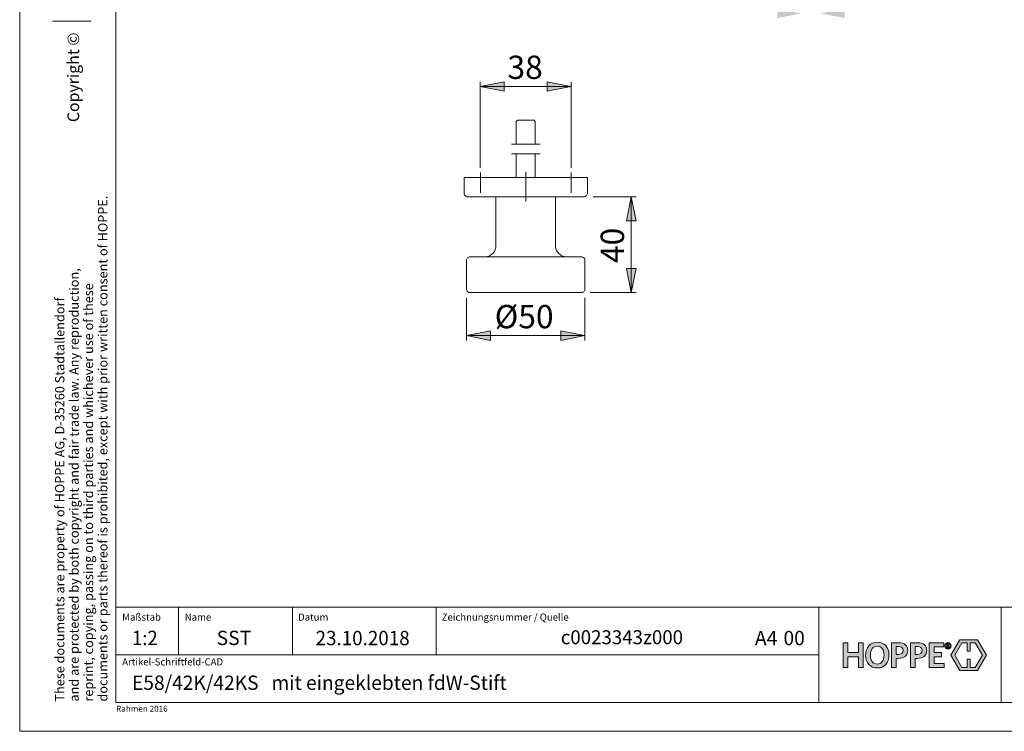
# Model space of a CAD drawing. Units: inches. Extents: x 0 to 420, y 0 to 297.
# Drawn here: x 0 to 206, y 0 to 149 of the extents above; entities that cross this region are included whole.
import ezdxf

# ---------------------------------------------------------------- set-up
doc = ezdxf.new("R2010")
doc.units = ezdxf.units.IN
doc.header["$MEASUREMENT"] = 0
for name, pattern in [('AI-Linetype-1', [19.05, 15.24, -1.27, 1.27, -1.27]), ('AI-Linetype-2', [19.05, 15.24, -1.27, 1.27, -1.27]), ('AI-Linetype-5', [19.05, 15.24, -1.27, 1.27, -1.27]), ('AI-Linetype-6', [19.05, 15.24, -1.27, 1.27, -1.27]), ('AI-Linetype-9', [19.05, 15.24, -1.27, 1.27, -1.27])]:
    doc.linetypes.add(name, pattern=pattern)
doc.layers.add('Ebene 1', color=7, linetype='Continuous')

# ---------------------------------------------------------------- blocks, each defined once
blk = doc.blocks.new('block 3')
at = {"layer": 'Ebene 1'}
h = blk.add_hatch(color=7, dxfattribs=at)
h.dxf.hatch_style = 2
edge = h.paths.add_edge_path()
edge.add_spline(control_points=[(194.18, 17.53), (194.18, 17.53), (193.98, 17.82), (193.98, 17.82), (193.98, 17.82), (193.93, 17.82), (193.93, 17.82), (193.93, 17.82), (193.93, 17.54), (193.93, 17.54), (193.93, 17.54), (193.77, 17.54), (193.77, 17.54), (193.77, 17.54), (193.77, 18.27), (193.77, 18.27), (193.77, 18.27), (194.02, 18.27), (194.02, 18.27), (194.19, 18.27), (194.29, 18.19), (194.29, 18.05), (194.29, 17.95), (194.24, 17.88), (194.15, 17.85), (194.15, 17.85), (194.34, 17.56), (194.34, 17.56), (194.34, 17.56), (194.18, 17.53), (194.18, 17.53)], knot_values=[0, 0, 0, 0, 1, 1, 1, 2, 2, 2, 3, 3, 3, 4, 4, 4, 5, 5, 5, 6, 6, 6, 7, 7, 7, 8, 8, 8, 9, 9, 9, 10, 10, 10, 10], degree=3, periodic=1)
h.paths.add_polyline_path([(193.2, 13.33), (193.2, 14.18), (191.1, 14.18), (191.1, 15.6), (192.69, 15.6), (192.69, 16.46), (191.1, 16.46), (191.1, 17.68), (193.13, 17.68), (193.13, 18.52), (190.11, 18.52), (190.11, 13.33)])
h.paths.add_polyline_path([(176.28, 13.33), (176.28, 18.52), (175.28, 18.52), (175.28, 16.48), (173.08, 16.48), (173.08, 18.52), (172.08, 18.52), (172.08, 13.33), (173.08, 13.33), (173.08, 15.59), (175.28, 15.59), (175.28, 13.33)])
edge = h.paths.add_edge_path()
edge.add_spline(control_points=[(194.01, 17.22), (193.63, 17.22), (193.37, 17.49), (193.37, 17.88), (193.37, 18.27), (193.64, 18.54), (194.01, 18.54), (194.39, 18.54), (194.66, 18.28), (194.66, 17.88), (194.66, 17.49), (194.39, 17.22), (194.01, 17.22)], knot_values=[0, 0, 0, 0, 0.352778, 0.352778, 0.352778, 0.705556, 0.705556, 0.705556, 1.058333, 1.058333, 1.058333, 1.411111, 1.411111, 1.411111, 1.411111], degree=3, periodic=0)
edge.add_line((194.01, 17.22), (194.01, 17.22))
edge = h.paths.add_edge_path()
edge.add_spline(control_points=[(194.01, 18.47), (193.71, 18.47), (193.46, 18.26), (193.46, 17.88), (193.46, 17.51), (193.71, 17.3), (194.01, 17.3), (194.32, 17.3), (194.57, 17.51), (194.57, 17.88), (194.57, 18.26), (194.32, 18.47), (194.01, 18.47)], knot_values=[0, 0, 0, 0, 0.352778, 0.352778, 0.352778, 0.705556, 0.705556, 0.705556, 1.058333, 1.058333, 1.058333, 1.411111, 1.411111, 1.411111, 1.411111], degree=3, periodic=0)
edge.add_line((194.01, 18.47), (194.01, 18.47))
edge = h.paths.add_edge_path()
edge.add_spline(control_points=[(194.01, 18.14), (194.01, 18.14), (193.93, 18.14), (193.93, 18.14), (193.93, 18.14), (193.93, 17.93), (193.93, 17.93), (193.93, 17.93), (194, 17.93), (194, 17.93), (194.08, 17.93), (194.13, 17.97), (194.13, 18.04), (194.13, 18.1), (194.08, 18.14), (194.01, 18.14)], knot_values=[0, 0, 0, 0, 0.352778, 0.352778, 0.352778, 0.705556, 0.705556, 0.705556, 1.058333, 1.058333, 1.058333, 1.411111, 1.411111, 1.411111, 1.763889, 1.763889, 1.763889, 1.763889], degree=3, periodic=0)
edge.add_line((194.01, 18.14), (194.01, 18.14))
edge = h.paths.add_edge_path()
edge.add_spline(control_points=[(187.6, 15.24), (187.6, 15.24), (187.16, 15.24), (187.16, 15.24), (187.16, 15.24), (187.16, 13.33), (187.16, 13.33), (187.16, 13.33), (186.17, 13.33), (186.17, 13.33), (186.17, 13.33), (186.17, 18.52), (186.17, 18.52), (186.17, 18.52), (187.69, 18.52), (187.69, 18.52), (188.87, 18.52), (189.59, 17.97), (189.59, 16.93), (189.59, 15.81), (188.79, 15.24), (187.6, 15.24)], knot_values=[0, 0, 0, 0, 0.352778, 0.352778, 0.352778, 0.705556, 0.705556, 0.705556, 1.058333, 1.058333, 1.058333, 1.411111, 1.411111, 1.411111, 1.763889, 1.763889, 1.763889, 2.116667, 2.116667, 2.116667, 2.469444, 2.469444, 2.469444, 2.469444], degree=3, periodic=0)
edge.add_line((187.6, 15.24), (187.6, 15.24))
edge = h.paths.add_edge_path()
edge.add_spline(control_points=[(187.63, 17.73), (187.63, 17.73), (187.16, 17.73), (187.16, 17.73), (187.16, 17.73), (187.16, 16.05), (187.16, 16.05), (187.16, 16.05), (187.6, 16.05), (187.6, 16.05), (188.23, 16.05), (188.61, 16.31), (188.61, 16.91), (188.61, 17.45), (188.27, 17.73), (187.63, 17.73)], knot_values=[0, 0, 0, 0, 0.352778, 0.352778, 0.352778, 0.705556, 0.705556, 0.705556, 1.058333, 1.058333, 1.058333, 1.411111, 1.411111, 1.411111, 1.763889, 1.763889, 1.763889, 1.763889], degree=3, periodic=0)
edge.add_line((187.63, 17.73), (187.63, 17.73))
edge = h.paths.add_edge_path()
edge.add_spline(control_points=[(183.62, 15.24), (183.62, 15.24), (183.18, 15.24), (183.18, 15.24), (183.18, 15.24), (183.18, 13.33), (183.18, 13.33), (183.18, 13.33), (182.19, 13.33), (182.19, 13.33), (182.19, 13.33), (182.19, 18.52), (182.19, 18.52), (182.19, 18.52), (183.7, 18.52), (183.7, 18.52), (184.89, 18.52), (185.61, 17.97), (185.61, 16.93), (185.61, 15.81), (184.81, 15.24), (183.62, 15.24)], knot_values=[0, 0, 0, 0, 0.352778, 0.352778, 0.352778, 0.705556, 0.705556, 0.705556, 1.058333, 1.058333, 1.058333, 1.411111, 1.411111, 1.411111, 1.763889, 1.763889, 1.763889, 2.116667, 2.116667, 2.116667, 2.469444, 2.469444, 2.469444, 2.469444], degree=3, periodic=0)
edge.add_line((183.62, 15.24), (183.62, 15.24))
edge = h.paths.add_edge_path()
edge.add_spline(control_points=[(183.65, 17.73), (183.65, 17.73), (183.18, 17.73), (183.18, 17.73), (183.18, 17.73), (183.18, 16.05), (183.18, 16.05), (183.18, 16.05), (183.61, 16.05), (183.61, 16.05), (184.25, 16.05), (184.63, 16.31), (184.63, 16.91), (184.63, 17.45), (184.29, 17.73), (183.65, 17.73)], knot_values=[0, 0, 0, 0, 0.352778, 0.352778, 0.352778, 0.705556, 0.705556, 0.705556, 1.058333, 1.058333, 1.058333, 1.411111, 1.411111, 1.411111, 1.763889, 1.763889, 1.763889, 1.763889], degree=3, periodic=0)
edge.add_line((183.65, 17.73), (183.65, 17.73))
edge = h.paths.add_edge_path()
edge.add_spline(control_points=[(179.23, 13.24), (177.75, 13.24), (176.8, 14.32), (176.8, 15.92), (176.8, 17.53), (177.76, 18.62), (179.24, 18.62), (180.73, 18.62), (181.67, 17.54), (181.67, 15.94), (181.67, 14.33), (180.72, 13.24), (179.23, 13.24)], knot_values=[0, 0, 0, 0, 0.352778, 0.352778, 0.352778, 0.705556, 0.705556, 0.705556, 1.058333, 1.058333, 1.058333, 1.411111, 1.411111, 1.411111, 1.411111], degree=3, periodic=0)
edge.add_line((179.23, 13.24), (179.23, 13.24))
edge = h.paths.add_edge_path()
edge.add_spline(control_points=[(179.23, 17.79), (178.35, 17.79), (177.81, 17.06), (177.81, 15.93), (177.81, 14.79), (178.35, 14.06), (179.23, 14.06), (180.13, 14.06), (180.66, 14.79), (180.66, 15.93), (180.66, 17.06), (180.12, 17.79), (179.23, 17.79)], knot_values=[0, 0, 0, 0, 0.352778, 0.352778, 0.352778, 0.705556, 0.705556, 0.705556, 1.058333, 1.058333, 1.058333, 1.411111, 1.411111, 1.411111, 1.411111], degree=3, periodic=0)
edge.add_line((179.23, 17.79), (179.23, 17.79))
h = blk.add_hatch(color=7, dxfattribs=at)
h.dxf.hatch_style = 2
h.paths.add_polyline_path([(198.65, 16.75), (198.65, 18.52), (199.73, 18.52), (201.23, 15.93), (199.73, 13.33), (198.65, 13.33), (198.65, 15.1), (198.01, 15.1), (198.01, 13.33), (196.94, 13.33), (195.44, 15.93), (196.93, 18.52), (198.01, 18.52), (198.01, 16.75)])
h.paths.add_polyline_path([(196.47, 19.16), (194.6, 15.93), (196.47, 12.7), (200.2, 12.7), (202.06, 15.93), (200.2, 19.16)])
at = {"layer": 'Ebene 1', "lineweight": 0}
for points in [[(176.28, 13.33), (176.28, 18.52), (175.28, 18.52), (175.28, 16.48), (173.08, 16.48), (173.08, 18.52), (172.08, 18.52), (172.08, 13.33), (173.08, 13.33), (173.08, 15.59), (175.28, 15.59), (175.28, 13.33), (176.28, 13.33)], [(193.2, 13.33), (193.2, 14.18), (191.1, 14.18), (191.1, 15.6), (192.69, 15.6), (192.69, 16.46), (191.1, 16.46), (191.1, 17.68), (193.13, 17.68), (193.13, 18.52), (190.11, 18.52), (190.11, 13.33), (193.2, 13.33)], [(196.47, 19.16), (194.6, 15.93), (196.47, 12.7), (200.2, 12.7), (202.06, 15.93), (200.2, 19.16), (196.47, 19.16)], [(198.65, 16.75), (198.65, 18.52), (199.73, 18.52), (201.23, 15.93), (199.73, 13.33), (198.65, 13.33), (198.65, 15.1), (198.01, 15.1), (198.01, 13.33), (196.94, 13.33), (195.44, 15.93), (196.93, 18.52), (198.01, 18.52), (198.01, 16.75), (198.65, 16.75)]]:
    blk.add_lwpolyline(points, dxfattribs=at)
for points, knots in [([(179.23, 13.24), (177.75, 13.24), (176.8, 14.32), (176.8, 15.92), (176.8, 17.53), (177.76, 18.62), (179.24, 18.62), (180.73, 18.62), (181.67, 17.54), (181.67, 15.94), (181.67, 14.33), (180.72, 13.24), (179.23, 13.24)], [0, 0, 0, 0, 1, 1, 1, 2, 2, 2, 3, 3, 3, 4, 4, 4, 4]), ([(183.62, 15.24), (183.62, 15.24), (183.18, 15.24), (183.18, 15.24), (183.18, 15.24), (183.18, 13.33), (183.18, 13.33), (183.18, 13.33), (182.19, 13.33), (182.19, 13.33), (182.19, 13.33), (182.19, 18.52), (182.19, 18.52), (182.19, 18.52), (183.7, 18.52), (183.7, 18.52), (184.89, 18.52), (185.61, 17.97), (185.61, 16.93), (185.61, 15.81), (184.81, 15.24), (183.62, 15.24)], [0, 0, 0, 0, 1, 1, 1, 2, 2, 2, 3, 3, 3, 4, 4, 4, 5, 5, 5, 6, 6, 6, 7, 7, 7, 7]), ([(187.6, 15.24), (187.6, 15.24), (187.16, 15.24), (187.16, 15.24), (187.16, 15.24), (187.16, 13.33), (187.16, 13.33), (187.16, 13.33), (186.17, 13.33), (186.17, 13.33), (186.17, 13.33), (186.17, 18.52), (186.17, 18.52), (186.17, 18.52), (187.69, 18.52), (187.69, 18.52), (188.87, 18.52), (189.59, 17.97), (189.59, 16.93), (189.59, 15.81), (188.79, 15.24), (187.6, 15.24)], [0, 0, 0, 0, 1, 1, 1, 2, 2, 2, 3, 3, 3, 4, 4, 4, 5, 5, 5, 6, 6, 6, 7, 7, 7, 7]), ([(194.01, 17.22), (193.63, 17.22), (193.37, 17.49), (193.37, 17.88), (193.37, 18.27), (193.64, 18.54), (194.01, 18.54), (194.39, 18.54), (194.66, 18.28), (194.66, 17.88), (194.66, 17.49), (194.39, 17.22), (194.01, 17.22)], [0, 0, 0, 0, 1, 1, 1, 2, 2, 2, 3, 3, 3, 4, 4, 4, 4]), ([(179.23, 17.79), (178.35, 17.79), (177.81, 17.06), (177.81, 15.93), (177.81, 14.79), (178.35, 14.06), (179.23, 14.06), (180.13, 14.06), (180.66, 14.79), (180.66, 15.93), (180.66, 17.06), (180.12, 17.79), (179.23, 17.79)], [0, 0, 0, 0, 1, 1, 1, 2, 2, 2, 3, 3, 3, 4, 4, 4, 4]), ([(183.65, 17.73), (183.65, 17.73), (183.18, 17.73), (183.18, 17.73), (183.18, 17.73), (183.18, 16.05), (183.18, 16.05), (183.18, 16.05), (183.61, 16.05), (183.61, 16.05), (184.25, 16.05), (184.63, 16.31), (184.63, 16.91), (184.63, 17.45), (184.29, 17.73), (183.65, 17.73)], [0, 0, 0, 0, 1, 1, 1, 2, 2, 2, 3, 3, 3, 4, 4, 4, 5, 5, 5, 5]), ([(187.63, 17.73), (187.63, 17.73), (187.16, 17.73), (187.16, 17.73), (187.16, 17.73), (187.16, 16.05), (187.16, 16.05), (187.16, 16.05), (187.6, 16.05), (187.6, 16.05), (188.23, 16.05), (188.61, 16.31), (188.61, 16.91), (188.61, 17.45), (188.27, 17.73), (187.63, 17.73)], [0, 0, 0, 0, 1, 1, 1, 2, 2, 2, 3, 3, 3, 4, 4, 4, 5, 5, 5, 5]), ([(194.01, 18.47), (193.71, 18.47), (193.46, 18.26), (193.46, 17.88), (193.46, 17.51), (193.71, 17.3), (194.01, 17.3), (194.32, 17.3), (194.57, 17.51), (194.57, 17.88), (194.57, 18.26), (194.32, 18.47), (194.01, 18.47)], [0, 0, 0, 0, 1, 1, 1, 2, 2, 2, 3, 3, 3, 4, 4, 4, 4]), ([(194.18, 17.53), (194.18, 17.53), (193.98, 17.82), (193.98, 17.82), (193.98, 17.82), (193.93, 17.82), (193.93, 17.82), (193.93, 17.82), (193.93, 17.54), (193.93, 17.54), (193.93, 17.54), (193.77, 17.54), (193.77, 17.54), (193.77, 17.54), (193.77, 18.27), (193.77, 18.27), (193.77, 18.27), (194.02, 18.27), (194.02, 18.27), (194.19, 18.27), (194.29, 18.19), (194.29, 18.05), (194.29, 17.95), (194.24, 17.88), (194.15, 17.85), (194.15, 17.85), (194.34, 17.56), (194.34, 17.56), (194.34, 17.56), (194.18, 17.53), (194.18, 17.53)], [0, 0, 0, 0, 1, 1, 1, 2, 2, 2, 3, 3, 3, 4, 4, 4, 5, 5, 5, 6, 6, 6, 7, 7, 7, 8, 8, 8, 9, 9, 9, 10, 10, 10, 10]), ([(194.01, 18.14), (194.01, 18.14), (193.93, 18.14), (193.93, 18.14), (193.93, 18.14), (193.93, 17.93), (193.93, 17.93), (193.93, 17.93), (194, 17.93), (194, 17.93), (194.08, 17.93), (194.13, 17.97), (194.13, 18.04), (194.13, 18.1), (194.08, 18.14), (194.01, 18.14)], [0, 0, 0, 0, 1, 1, 1, 2, 2, 2, 3, 3, 3, 4, 4, 4, 5, 5, 5, 5])]:
    blk.add_open_spline(points, degree=3, knots=knots, dxfattribs=at)
blk = doc.blocks.new('block 4')
at = {"layer": 'Ebene 1'}
h = blk.add_hatch(color=7, dxfattribs=at)
h.dxf.hatch_style = 2
h.paths.add_polyline_path([(115.27, 134.83), (110.26, 133.84), (110.26, 135.82)])
h.paths.add_polyline_path([(96.26, 134.83), (101.26, 135.82), (101.26, 133.84)])
h.paths.add_polyline_path([(118.13, 82.72), (113.12, 81.7), (113.12, 83.71)])
h.paths.add_polyline_path([(93.4, 82.72), (98.37, 83.71), (98.37, 81.7)])
h.paths.add_polyline_path([(167.41, 150.1), (172.42, 151.09), (172.42, 149.12)])
h.paths.add_polyline_path([(163.35, 150.1), (158.34, 149.12), (158.34, 151.09)])
h.paths.add_polyline_path([(167.41, 190.11), (172.42, 191.1), (172.42, 189.09)])
h.paths.add_polyline_path([(163.35, 190.11), (158.34, 189.09), (158.34, 191.1)])
h = blk.add_hatch(color=7, dxfattribs=at)
h.dxf.hatch_style = 2
h.paths.add_polyline_path([(127.83, 111.72), (128.82, 106.71), (126.84, 106.71)])
h.paths.add_polyline_path([(127.83, 91.72), (126.84, 96.73), (128.82, 96.73)])
at = {"layer": 'Ebene 1', "color": 7, "lineweight": 9}
for points in [[(96.26, 134.83), (101.26, 135.82), (101.26, 133.84), (96.26, 134.83)], [(96.26, 117.79), (96.26, 135.82)], [(96.26, 134.83), (115.27, 134.83)], [(115.27, 134.83), (110.26, 133.84), (110.26, 135.82), (115.27, 134.83)], [(115.27, 117.79), (115.27, 135.82)], [(104.02, 127.77), (103.77, 127.53)], [(104.02, 127.77), (104.02, 127.77), (104.05, 127.77), (104.12, 127.77), (104.19, 127.77), (104.3, 127.77), (104.44, 127.77), (104.58, 127.77), (104.76, 127.77), (104.93, 127.77), (105.11, 127.77), (105.29, 127.77), (105.5, 127.77), (105.71, 127.77), (105.92, 127.77), (106.13, 127.77), (106.31, 127.77), (106.52, 127.77), (106.7, 127.77), (106.87, 127.77), (107.01, 127.77), (107.16, 127.77), (107.26, 127.77), (107.37, 127.77), (107.44, 127.77), (107.47, 127.77), (107.51, 127.77)], [(107.76, 127.53), (107.51, 127.77)], [(103.77, 126.82), (103.77, 127), (103.77, 127.21), (103.77, 127.39), (103.77, 127.46), (103.77, 127.49), (103.77, 127.53)], [(103.77, 126.82), (103.77, 122.76)], [(107.76, 127.53), (107.76, 127.49), (107.76, 127.46), (107.76, 127.39), (107.76, 127.21), (107.76, 127), (107.76, 126.82)], [(107.76, 126.82), (107.76, 122.76)], [(103.77, 120.75), (103.77, 115.78)], [(107.76, 120.75), (107.76, 115.78)], [(118.66, 115.78), (118.66, 115.78), (118.59, 115.78), (118.55, 115.78), (118.45, 115.78), (118.34, 115.78), (118.2, 115.78), (118.06, 115.78), (117.85, 115.78), (117.67, 115.78), (117.42, 115.78), (117.18, 115.78), (116.89, 115.78), (116.61, 115.78), (116.29, 115.78), (115.98, 115.78), (115.62, 115.78), (115.23, 115.78), (114.85, 115.78), (114.46, 115.78), (114.04, 115.78), (113.58, 115.78), (113.12, 115.78), (112.66, 115.78), (112.2, 115.78), (111.71, 115.78), (111.18, 115.78), (110.68, 115.78), (110.15, 115.78), (109.63, 115.78), (109.1, 115.78), (108.53, 115.78), (108, 115.78), (107.44, 115.78), (106.87, 115.78), (106.31, 115.78), (105.75, 115.78), (105.22, 115.78), (104.65, 115.78), (104.09, 115.78), (103.52, 115.78), (102.99, 115.78), (102.43, 115.78), (101.9, 115.78), (101.37, 115.78), (100.84, 115.78), (100.35, 115.78), (99.82, 115.78), (99.32, 115.78), (98.87, 115.78), (98.41, 115.78), (97.95, 115.78), (97.49, 115.78), (97.07, 115.78), (96.68, 115.78), (96.29, 115.78), (95.9, 115.78), (95.55, 115.78), (95.23, 115.78), (94.91, 115.78), (94.63, 115.78), (94.35, 115.78), (94.1, 115.78), (93.86, 115.78), (93.64, 115.78), (93.47, 115.78), (93.33, 115.78), (93.19, 115.78), (93.08, 115.78), (92.97, 115.78), (92.9, 115.78), (92.87, 115.78)], [(92.87, 115.78), (92.87, 112.6)], [(118.66, 112.6), (118.66, 115.78)], [(92.87, 112.6), (92.87, 112.46), (92.9, 112.29), (92.97, 112.15), (93.08, 112.04), (93.19, 111.93), (93.33, 111.83), (93.47, 111.76), (93.61, 111.72), (93.75, 111.72)], [(117.77, 111.72), (117.74, 111.72), (117.7, 111.72), (117.63, 111.72), (117.56, 111.72), (117.46, 111.72), (117.32, 111.72), (117.18, 111.72), (117, 111.72), (116.79, 111.72), (116.54, 111.72), (116.29, 111.72), (116.05, 111.72), (115.76, 111.72), (115.45, 111.72), (115.09, 111.72), (114.74, 111.72), (114.39, 111.72), (114, 111.72), (113.61, 111.72), (113.19, 111.72), (112.73, 111.72), (112.31, 111.72), (111.85, 111.72), (111.35, 111.72), (110.9, 111.72), (110.37, 111.72), (109.87, 111.72), (109.38, 111.72), (108.85, 111.72), (108.32, 111.72), (107.79, 111.72), (107.26, 111.72), (106.7, 111.72), (106.17, 111.72), (105.64, 111.72), (105.07, 111.72), (104.55, 111.72), (104.02, 111.72), (103.45, 111.72), (102.92, 111.72), (102.43, 111.72), (101.9, 111.72), (101.37, 111.72), (100.88, 111.72), (100.38, 111.72), (99.92, 111.72), (99.47, 111.72), (99.01, 111.72), (98.55, 111.72), (98.13, 111.72), (97.7, 111.72), (97.31, 111.72), (96.96, 111.72), (96.57, 111.72), (96.26, 111.72), (95.94, 111.72), (95.62, 111.72), (95.34, 111.72), (95.09, 111.72), (94.84, 111.72), (94.63, 111.72), (94.46, 111.72), (94.28, 111.72), (94.14, 111.72), (94, 111.72), (93.93, 111.72), (93.82, 111.72), (93.79, 111.72), (93.75, 111.72)], [(99.5, 111.72), (99.5, 101.46)], [(112.02, 101.46), (112.02, 111.72)], [(117.77, 111.72), (117.92, 111.72), (118.06, 111.76), (118.2, 111.83), (118.34, 111.93), (118.45, 112.04), (118.55, 112.15), (118.62, 112.29), (118.66, 112.46), (118.66, 112.6)], [(119.86, 111.72), (128.82, 111.72)], [(127.83, 111.72), (128.82, 106.71), (126.84, 106.71), (127.83, 111.72)], [(127.83, 91.72), (127.83, 111.72)], [(99.5, 101.46), (99.5, 101.21), (99.47, 101), (99.4, 100.75), (99.32, 100.54), (99.22, 100.33), (99.08, 100.15), (98.94, 99.94), (98.76, 99.8), (98.58, 99.66), (98.37, 99.52), (98.16, 99.41), (97.95, 99.3), (97.74, 99.27), (97.49, 99.23), (97.24, 99.2)], [(114.25, 99.2), (114.04, 99.23), (113.79, 99.27), (113.58, 99.3), (113.33, 99.41), (113.12, 99.52), (112.94, 99.66), (112.77, 99.8), (112.59, 99.94), (112.45, 100.15), (112.31, 100.33), (112.2, 100.54), (112.13, 100.75), (112.06, 101), (112.02, 101.21), (112.02, 101.46)], [(94.14, 99.2), (94, 99.2), (93.86, 99.16), (93.72, 99.09), (93.61, 98.99), (93.5, 98.88), (93.43, 98.74), (93.4, 98.6), (93.4, 98.46)], [(94.14, 99.2), (94.14, 99.2), (94.17, 99.2), (94.21, 99.2), (94.28, 99.2), (94.39, 99.2), (94.49, 99.2), (94.63, 99.2), (94.81, 99.2), (95.02, 99.2), (95.23, 99.2), (95.44, 99.2), (95.73, 99.2), (96.01, 99.2), (96.29, 99.2), (96.61, 99.2), (96.96, 99.2), (97.31, 99.2), (97.67, 99.2), (98.09, 99.2), (98.48, 99.2), (98.9, 99.2), (99.36, 99.2), (99.78, 99.2), (100.24, 99.2), (100.74, 99.2), (101.23, 99.2), (101.72, 99.2), (102.22, 99.2), (102.75, 99.2), (103.24, 99.2), (103.77, 99.2), (104.3, 99.2), (104.83, 99.2), (105.36, 99.2), (105.89, 99.2), (106.42, 99.2), (106.94, 99.2), (107.47, 99.2), (108, 99.2), (108.53, 99.2), (109.06, 99.2), (109.56, 99.2), (110.05, 99.2), (110.54, 99.2), (111.04, 99.2), (111.5, 99.2), (111.95, 99.2), (112.41, 99.2), (112.84, 99.2), (113.26, 99.2), (113.65, 99.2), (114.04, 99.2), (114.39, 99.2), (114.74, 99.2), (115.06, 99.2), (115.38, 99.2), (115.66, 99.2), (115.94, 99.2), (116.19, 99.2), (116.4, 99.2), (116.61, 99.2), (116.79, 99.2), (116.96, 99.2), (117.07, 99.2), (117.18, 99.2), (117.28, 99.2), (117.35, 99.2), (117.39, 99.2)], [(118.13, 98.46), (118.13, 98.6), (118.09, 98.74), (118.02, 98.88), (117.92, 98.99), (117.81, 99.09), (117.67, 99.16), (117.53, 99.2), (117.39, 99.2)], [(93.4, 98.46), (93.4, 92.46)], [(118.13, 92.46), (118.13, 98.46)], [(127.83, 91.72), (126.84, 96.73), (128.82, 96.73), (127.83, 91.72)], [(93.4, 92.46), (93.4, 92.32), (93.43, 92.18), (93.5, 92.04), (93.61, 91.93), (93.72, 91.83), (93.86, 91.75), (94, 91.72), (94.14, 91.72)], [(93.4, 90.59), (93.4, 81.7)], [(94.14, 91.72), (94.14, 91.72), (94.17, 91.72), (94.21, 91.72), (94.28, 91.72), (94.39, 91.72), (94.49, 91.72), (94.63, 91.72), (94.81, 91.72), (95.02, 91.72), (95.23, 91.72), (95.44, 91.72), (95.73, 91.72), (96.01, 91.72), (96.29, 91.72), (96.61, 91.72), (96.96, 91.72), (97.31, 91.72), (97.67, 91.72), (98.09, 91.72), (98.48, 91.72), (98.9, 91.72), (99.36, 91.72), (99.78, 91.72), (100.24, 91.72), (100.74, 91.72), (101.23, 91.72), (101.72, 91.72), (102.22, 91.72), (102.75, 91.72), (103.24, 91.72), (103.77, 91.72), (104.3, 91.72), (104.83, 91.72), (105.36, 91.72), (105.89, 91.72), (106.42, 91.72), (106.94, 91.72), (107.47, 91.72), (108, 91.72), (108.53, 91.72), (109.06, 91.72), (109.56, 91.72), (110.05, 91.72), (110.54, 91.72), (111.04, 91.72), (111.5, 91.72), (111.95, 91.72), (112.41, 91.72), (112.84, 91.72), (113.26, 91.72), (113.65, 91.72), (114.04, 91.72), (114.39, 91.72), (114.74, 91.72), (115.06, 91.72), (115.38, 91.72), (115.66, 91.72), (115.94, 91.72), (116.19, 91.72), (116.4, 91.72), (116.61, 91.72), (116.79, 91.72), (116.96, 91.72), (117.07, 91.72), (117.18, 91.72), (117.28, 91.72), (117.35, 91.72), (117.39, 91.72)], [(117.39, 91.72), (117.53, 91.72), (117.67, 91.75), (117.81, 91.83), (117.92, 91.93), (118.02, 92.04), (118.09, 92.18), (118.13, 92.32), (118.13, 92.46)], [(118.13, 90.63), (118.13, 81.7)], [(119.26, 91.72), (128.82, 91.72)], [(93.4, 82.72), (98.37, 83.71), (98.37, 81.7), (93.4, 82.72)], [(93.4, 82.72), (118.13, 82.72)], [(118.13, 82.72), (113.12, 81.7), (113.12, 83.71), (118.13, 82.72)]]:
    blk.add_lwpolyline(points, dxfattribs=at)
at = {"layer": 'Ebene 1', "lineweight": 0}
for points in [[(96.26, 134.83), (101.26, 135.82), (101.26, 133.84)], [(115.27, 134.83), (110.26, 133.84), (110.26, 135.82)], [(127.83, 111.72), (128.82, 106.71), (126.84, 106.71)], [(127.83, 91.72), (126.84, 96.73), (128.82, 96.73)], [(93.4, 82.72), (98.37, 83.71), (98.37, 81.7)], [(118.13, 82.72), (113.12, 81.7), (113.12, 83.71)]]:
    blk.add_lwpolyline(points, dxfattribs=at)
at = {"layer": 'Ebene 1', "color": 7, "linetype": 'AI-Linetype-2', "lineweight": 9}
blk.add_lwpolyline([(108.78, 122.77), (102.78, 122.77)], dxfattribs=at)
at = {"layer": 'Ebene 1', "color": 7, "linetype": 'AI-Linetype-1', "lineweight": 9}
blk.add_lwpolyline([(108.78, 120.77), (102.78, 120.77)], dxfattribs=at)
at = {"layer": 'Ebene 1', "color": 7, "linetype": 'AI-Linetype-5', "lineweight": 9}
blk.add_lwpolyline([(96.28, 112.56), (96.28, 116.82)], dxfattribs=at)
at = {"layer": 'Ebene 1', "color": 7, "linetype": 'AI-Linetype-9', "lineweight": 9}
blk.add_lwpolyline([(105.78, 110.74), (105.78, 116.87)], dxfattribs=at)
at = {"layer": 'Ebene 1', "color": 7, "linetype": 'AI-Linetype-6', "lineweight": 9}
blk.add_lwpolyline([(115.28, 112.56), (115.28, 116.82)], dxfattribs=at)
at = {"layer": 'Ebene 1', "color": 7, "attachment_point": 7}
for s, insert, char_height in [('\\fArial Unicode MS|b0|i0|c0|p34;\\W1.00024;38', (101.95, 136.39), 4.8704), ('\\fArial Unicode MS|b0|i0|c0|p34;\\W1;Ø50', (99.28, 84.27), 4.87)]:
    blk.add_mtext(s, dxfattribs=dict(at, insert=insert, char_height=char_height))
at = {"layer": 'Ebene 1', "color": 7, "insert": (126.31, 97.9), "char_height": 4.8704, "attachment_point": 7, "rotation": 90}
blk.add_mtext('\\fArial Unicode MS|b0|i0|c0|p34;\\W1.00024;40', dxfattribs=at)

msp = doc.modelspace()

# ---------------------------------------------------------------- linework, layer by layer
at = {"layer": 'Ebene 1', "color": 7, "lineweight": 9}
for points in [[(420, 0), (0, 0), (0, 297), (420, 297), (420, 0)], [(20.07, 291.18), (20.07, 6)], [(6.88, 148.45), (14.89, 148.45)], [(229.72, 25.96), (20.07, 25.96)], [(33.16, 25.96), (33.16, 15.98)], [(57.04, 25.96), (57.04, 15.98)], [(87.03, 25.96), (87.03, 15.98)], [(167.04, 25.96), (167.04, 5.96)], [(205.11, 26), (205.11, 6)], [(20.07, 15.98), (167.04, 15.98)], [(414.62, 6), (20.07, 6)]]:
    msp.add_lwpolyline(points, dxfattribs=at)

# ---------------------------------------------------------------- block references
at = {"layer": 'Ebene 1'}
for name in ['block 4', 'block 3']:
    msp.add_blockref(name, (0, 0), dxfattribs=at)

# ---------------------------------------------------------------- texts
at = {"layer": 'Ebene 1', "color": 7, "attachment_point": 7, "rotation": 90}
for s, insert, char_height in [('\\fArial Unicode MS|b0|i0|c0|p34;\\W1.0002;Copyright ©      HOPPE  AG', (12.42, 127.36), 2.4312), ('\\fArial Unicode MS|b0|i0|c0|p34;\\W1.00029;documents or parts thereof is prohibited, except with prior written consent of HOPPE.', (18.34, 6.22), 1.94498), ('\\fArial Unicode MS|b0|i0|c0|p34;\\W1.00027;and are protected by both copyright and fair trade law. Any reproduction, ', (12.34, 6.22), 1.94498), ('\\fArial Unicode MS|b0|i0|c0|p34;\\W1.00036;reprint, copying, passing on to third parties and whichever use of these ', (15.34, 6.22), 1.94498), ('\\fArial Unicode MS|b0|i0|c0|p34;\\W1.00021;These documents are property of HOPPE AG, D-35260 Stadtallendorf', (9.34, 6.22), 1.94498)]:
    msp.add_mtext(s, dxfattribs=dict(at, insert=insert, char_height=char_height))
at = {"layer": 'Ebene 1', "color": 7, "attachment_point": 7}
for s, insert, char_height in [('\\fArial Unicode MS|b0|i0|c0|p34;\\W0.979941;Maßstab', (21.42, 23.13), 1.4986), ('\\fArial Unicode MS|b0|i0|c0|p34;\\W0.976648;Zeichnungsnummer / Quelle', (88.21, 23.13), 1.4986), ('\\fArial Unicode MS|b0|i0|c0|p34;\\W0.979048;Name', (34.49, 23.13), 1.4986), ('\\fArial Unicode MS|b0|i0|c0|p34;\\W0.978588;Datum', (58.19, 23.13), 1.4986), ('\\fArial Unicode MS|b0|i0|c0|p34;\\W0.949613;1:2', (23.47, 18.03), 2.9972), ('\\fArial Unicode MS|b0|i0|c0|p34;\\W0.984543;SST', (41.17, 18.03), 2.9972), ('\\fArial Unicode MS|b0|i0|c0|p34;\\W0.962909;23.10.2018', (61.84, 18), 2.9972), ('\\fArial Unicode MS|b0|i0|c0|p34;\\W0.982521;c0023343z000', (113.09, 18.21), 2.9175), ('\\fArial Unicode MS|b0|i0|c0|p34;\\W0.993404;A4', (153.65, 18), 2.9972), ('\\fArial Unicode MS|b0|i0|c0|p34;\\W0.979221;00', (159.64, 18), 2.9972), ('\\fArial Unicode MS|b0|i0|c0|p34;\\W0.979969;Artikel-Schriftfeld-CAD', (21.42, 13.77), 1.4986), ('\\fArial Unicode MS|b0|i0|c0|p34;\\W0.981537;E58/42K/42KS   mit eingeklebten fdW-Stift', (23.47, 8.66), 2.9972), ('\\fArial Unicode MS|b0|i0|c0|p34;\\W0.99949;Rahmen 2016', (20.14, 4.1), 1.2488)]:
    msp.add_mtext(s, dxfattribs=dict(at, insert=insert, char_height=char_height))

doc.saveas('drawing.dxf')
